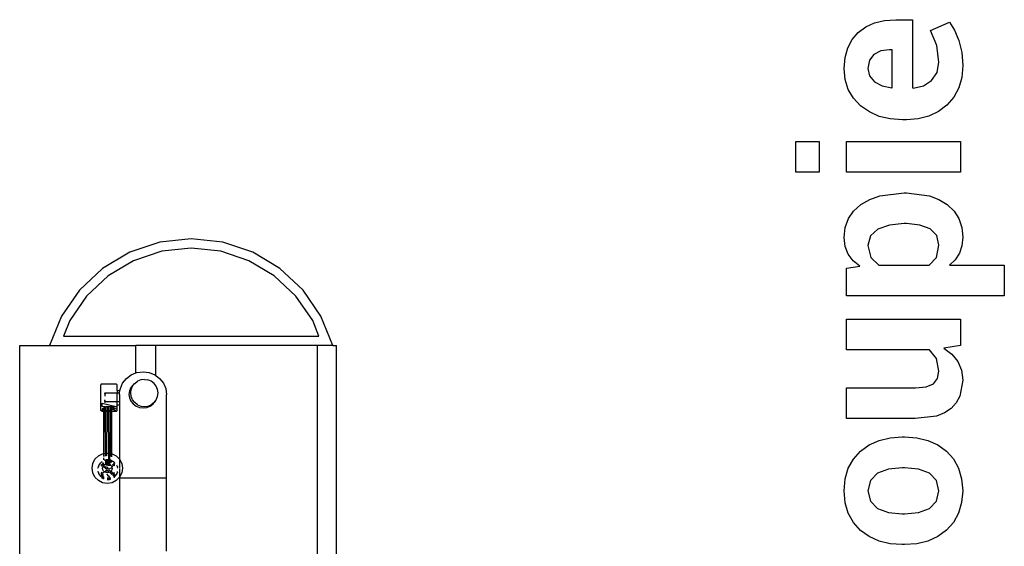
# Model space of a CAD drawing. Extents: x -29 to 28.9, y -17.1 to 17.
# Drawn here: x -22.8 to -21.8, y 1.6 to 2.2 of the extents above; entities that cross this region are included whole.
import ezdxf

# ---------------------------------------------------------------- set-up
doc = ezdxf.new("R2010")
doc.units = 0
doc.layers.get('0').update_dxf_attribs({"linetype": 'CONTINUOUS'})

msp = doc.modelspace()

# ---------------------------------------------------------------- linework, layer by layer
for p, q in [((-21.9064, 2.2182), (-21.8967, 2.2226)), ((-21.8967, 2.2226), (-21.8856, 2.2253)), ((-21.8856, 2.2253), (-21.8732, 2.2261)), ((-21.8732, 2.2261), (-21.8547, 2.2261)), ((-21.8547, 2.2261), (-21.8547, 2.1509)), ((-21.835, 2.2141), (-21.814, 2.2233)), ((-21.814, 2.2233), (-21.8082, 2.2145)), ((-21.9215, 2.2043), (-21.9148, 2.212)), ((-21.9148, 2.212), (-21.9064, 2.2182)), ((-21.8278, 2.1978), (-21.835, 2.2141)), ((-21.8082, 2.2145), (-21.8035, 2.2032)), ((-21.9263, 2.1951), (-21.9215, 2.2043)), ((-21.8256, 2.1791), (-21.8278, 2.1978)), ((-21.8035, 2.2032), (-21.8004, 2.19)), ((-21.9292, 2.1845), (-21.9263, 2.1951)), ((-21.8975, 2.1878), (-21.9023, 2.1814)), ((-21.8899, 2.1916), (-21.8975, 2.1878)), ((-21.8802, 2.1928), (-21.8899, 2.1916)), ((-21.8772, 2.1928), (-21.8802, 2.1928)), ((-21.8772, 2.1511), (-21.8772, 2.1928)), ((-21.8004, 2.19), (-21.7993, 2.1755)), ((-21.9302, 2.1724), (-21.9292, 2.1845)), ((-21.9023, 2.1814), (-21.904, 2.1724)), ((-21.8276, 2.1677), (-21.8256, 2.1791)), ((-21.7993, 2.1755), (-21.8004, 2.1625)), ((-21.9291, 2.1601), (-21.9302, 2.1724)), ((-21.904, 2.1724), (-21.9022, 2.164)), ((-21.8336, 2.159), (-21.8276, 2.1677)), ((-21.9257, 2.1491), (-21.9291, 2.1601)), ((-21.9022, 2.164), (-21.8967, 2.1575)), ((-21.8967, 2.1575), (-21.8884, 2.1531)), ((-21.8427, 2.1532), (-21.8336, 2.159)), ((-21.8004, 2.1625), (-21.8037, 2.1509)), ((-21.9201, 2.1394), (-21.9257, 2.1491)), ((-21.8884, 2.1531), (-21.8777, 2.1508)), ((-21.8777, 2.1508), (-21.8772, 2.1511)), ((-21.8547, 2.1509), (-21.854, 2.1507)), ((-21.854, 2.1507), (-21.8427, 2.1532)), ((-21.8037, 2.1509), (-21.8092, 2.1407)), ((-21.9121, 2.131), (-21.9201, 2.1394)), ((-21.8168, 2.1319), (-21.8261, 2.1248)), ((-21.8092, 2.1407), (-21.8168, 2.1319)), ((-21.9024, 2.1243), (-21.9121, 2.131)), ((-21.8915, 2.1194), (-21.9024, 2.1243)), ((-21.8261, 2.1248), (-21.8367, 2.1197)), ((-21.8793, 2.1166), (-21.8915, 2.1194)), ((-21.8659, 2.1156), (-21.8793, 2.1166)), ((-21.8612, 2.1156), (-21.8659, 2.1156)), ((-21.8483, 2.1166), (-21.8612, 2.1156)), ((-21.8367, 2.1197), (-21.8483, 2.1166)), ((-21.9835, 2.0577), (-21.9835, 2.0917)), ((-21.9835, 2.0917), (-21.958, 2.0917)), ((-21.958, 2.0917), (-21.958, 2.0577)), ((-21.9278, 2.0577), (-21.9278, 2.0917)), ((-21.9278, 2.0917), (-21.8018, 2.0917)), ((-21.8018, 2.0917), (-21.8018, 2.0577)), ((-21.958, 2.0577), (-21.9835, 2.0577)), ((-21.8018, 2.0577), (-21.9278, 2.0577)), ((-21.8907, 2.0317), (-21.8638, 2.035)), ((-21.8638, 2.035), (-21.8613, 2.035)), ((-21.8613, 2.035), (-21.8361, 2.0317)), ((-21.9119, 2.022), (-21.902, 2.0277)), ((-21.902, 2.0277), (-21.8907, 2.0317)), ((-21.8361, 2.0317), (-21.8255, 2.0277)), ((-21.8255, 2.0277), (-21.8164, 2.022)), ((-21.9256, 2.0065), (-21.9199, 2.0149)), ((-21.9199, 2.0149), (-21.9119, 2.022)), ((-21.8164, 2.022), (-21.8089, 2.0149)), ((-21.8089, 2.0149), (-21.8036, 2.0065)), ((-21.929, 1.9967), (-21.9256, 2.0065)), ((-21.8036, 2.0065), (-21.8004, 1.9969)), ((-21.9302, 1.9857), (-21.929, 1.9967)), ((-21.8929, 1.995), (-21.9012, 1.9875)), ((-21.8801, 1.9995), (-21.8929, 1.995)), ((-21.8639, 2.001), (-21.8801, 1.9995)), ((-21.8615, 2.001), (-21.8639, 2.001)), ((-21.8466, 1.9995), (-21.8615, 2.001)), ((-21.8352, 1.9952), (-21.8466, 1.9995)), ((-21.828, 1.9878), (-21.8352, 1.9952)), ((-21.8004, 1.9969), (-21.7993, 1.9859)), ((-22.6862, 1.9806), (-22.7194, 1.9695)), ((-22.6862, 1.9806), (-22.7194, 1.9695)), ((-22.6515, 1.9844), (-22.6862, 1.9806)), ((-22.6515, 1.9844), (-22.6862, 1.9806)), ((-22.6167, 1.9806), (-22.6515, 1.9844)), ((-22.6167, 1.9806), (-22.6515, 1.9844)), ((-22.5836, 1.9695), (-22.6167, 1.9806)), ((-22.5836, 1.9695), (-22.6167, 1.9806)), ((-21.929, 1.9759), (-21.9302, 1.9857)), ((-21.9012, 1.9875), (-21.904, 1.9768)), ((-21.8256, 1.9771), (-21.828, 1.9878)), ((-21.7993, 1.9859), (-21.8003, 1.9766)), ((-22.7194, 1.9695), (-22.7494, 1.9516)), ((-22.7194, 1.9695), (-22.7494, 1.9516)), ((-22.684, 1.9705), (-22.7151, 1.9601)), ((-22.6515, 1.974), (-22.684, 1.9705)), ((-22.6189, 1.9705), (-22.6515, 1.974)), ((-22.5879, 1.9601), (-22.6189, 1.9705)), ((-22.5535, 1.9516), (-22.5836, 1.9695)), ((-22.5535, 1.9516), (-22.5836, 1.9695)), ((-21.9257, 1.9673), (-21.929, 1.9759)), ((-21.904, 1.9768), (-21.9008, 1.9637)), ((-21.8284, 1.9637), (-21.8256, 1.9771)), ((-21.8003, 1.9766), (-21.803, 1.9683)), ((-22.7151, 1.9601), (-22.7432, 1.9433)), ((-22.5598, 1.9433), (-22.5879, 1.9601)), ((-21.9203, 1.96), (-21.9257, 1.9673)), ((-21.9129, 1.9539), (-21.9203, 1.96)), ((-21.9008, 1.9637), (-21.8918, 1.9552)), ((-21.8365, 1.9552), (-21.8284, 1.9637)), ((-21.8075, 1.9612), (-21.8138, 1.9552)), ((-21.803, 1.9683), (-21.8075, 1.9612)), ((-22.7494, 1.9516), (-22.7749, 1.9277)), ((-22.7494, 1.9516), (-22.7749, 1.9277)), ((-22.528, 1.9277), (-22.5535, 1.9516)), ((-22.528, 1.9277), (-22.5535, 1.9516)), ((-21.9278, 1.9519), (-21.9129, 1.9539)), ((-21.9278, 1.9213), (-21.9278, 1.9519)), ((-21.8918, 1.9552), (-21.8365, 1.9552)), ((-21.8138, 1.9552), (-21.7533, 1.9552)), ((-21.7533, 1.9552), (-21.7533, 1.9213)), ((-22.7432, 1.9433), (-22.7671, 1.921)), ((-22.5359, 1.921), (-22.5598, 1.9433)), ((-22.7749, 1.9277), (-22.7948, 1.8989)), ((-22.7749, 1.9277), (-22.7948, 1.8989)), ((-22.5082, 1.8989), (-22.528, 1.9277)), ((-22.5082, 1.8989), (-22.528, 1.9277)), ((-22.7671, 1.921), (-22.7856, 1.894)), ((-22.5173, 1.894), (-22.5359, 1.921)), ((-21.7533, 1.9213), (-21.9278, 1.9213)), ((-22.7948, 1.8989), (-22.808, 1.8666)), ((-22.7948, 1.8989), (-22.808, 1.8666)), ((-22.7856, 1.894), (-22.7926, 1.8769)), ((-22.5104, 1.8769), (-22.5173, 1.894)), ((-22.495, 1.8666), (-22.5082, 1.8989)), ((-22.495, 1.8666), (-22.5082, 1.8989)), ((-21.9278, 1.8616), (-21.9278, 1.8956)), ((-21.9278, 1.8956), (-21.8018, 1.8956)), ((-21.8018, 1.8956), (-21.8018, 1.8666)), ((-22.7926, 1.8769), (-22.5104, 1.8769)), ((-22.841, 0.707), (-22.841, 1.8666)), ((-22.841, 1.8666), (-22.808, 1.8666)), ((-22.808, 1.8666), (-22.7127, 1.8666)), ((-22.7127, 1.8362), (-22.7127, 1.8666)), ((-22.6906, 1.8666), (-22.7127, 1.8666)), ((-22.6906, 1.8334), (-22.6906, 1.8666)), ((-22.512, 1.8666), (-22.6906, 1.8666)), ((-22.512, -1.0398), (-22.512, 1.8666)), ((-22.495, 1.8666), (-22.512, 1.8666)), ((-22.495, 1.8666), (-22.491, 1.8666)), ((-22.491, -0.5954), (-22.491, 1.8666)), ((-21.8359, 1.8616), (-21.9278, 1.8616)), ((-21.8282, 1.8521), (-21.8359, 1.8616)), ((-21.8018, 1.8666), (-21.82, 1.8636)), ((-21.82, 1.8636), (-21.8112, 1.857)), ((-21.8256, 1.8381), (-21.8282, 1.8521)), ((-21.8112, 1.857), (-21.8047, 1.8488)), ((-21.8047, 1.8488), (-21.8007, 1.8392)), ((-21.8007, 1.8392), (-21.7993, 1.8282)), ((-22.7273, 1.825), (-22.7231, 1.8302)), ((-22.7231, 1.8302), (-22.7177, 1.8342)), ((-22.7177, 1.8342), (-22.7127, 1.8362)), ((-22.7127, 1.8362), (-22.7115, 1.8367)), ((-22.7115, 1.8367), (-22.7047, 1.8375)), ((-22.7071, 1.8286), (-22.7107, 1.8271)), ((-22.7032, 1.8291), (-22.7071, 1.8286)), ((-22.7047, 1.8375), (-22.698, 1.8367)), ((-22.7032, 1.8291), (-22.6993, 1.8286)), ((-22.6957, 1.8271), (-22.6993, 1.8286)), ((-22.698, 1.8367), (-22.6917, 1.8342)), ((-22.6917, 1.8342), (-22.6906, 1.8334)), ((-22.6906, 1.8334), (-22.6864, 1.8302)), ((-22.6864, 1.8302), (-22.6822, 1.825)), ((-21.8316, 1.8243), (-21.8271, 1.8301)), ((-21.8271, 1.8301), (-21.8256, 1.8381)), ((-21.7993, 1.8282), (-21.8025, 1.8104)), ((-22.7499, 1.8243), (-22.7512, 1.8231)), ((-22.7512, 1.7948), (-22.7512, 1.8231)), ((-22.7499, 1.8243), (-22.7345, 1.8243)), ((-22.7333, 1.8231), (-22.7345, 1.8243)), ((-22.7333, 1.8168), (-22.7333, 1.8231)), ((-22.7333, 1.8168), (-22.7302, 1.8168)), ((-22.7333, 1.8168), (-22.7333, 1.8137)), ((-22.7306, 1.8137), (-22.7302, 1.8168)), ((-22.7302, 1.8168), (-22.7298, 1.819)), ((-22.7298, 1.819), (-22.7273, 1.825)), ((-22.7198, 1.8164), (-22.7203, 1.8125)), ((-22.7182, 1.82), (-22.7198, 1.8164)), ((-22.7158, 1.8231), (-22.7182, 1.82)), ((-22.7182, 1.8141), (-22.7177, 1.818)), ((-22.7177, 1.818), (-22.7162, 1.8216)), ((-22.7162, 1.8216), (-22.7141, 1.8244)), ((-22.7141, 1.8244), (-22.7158, 1.8231)), ((-22.7141, 1.8244), (-22.7138, 1.8247)), ((-22.7138, 1.8247), (-22.7107, 1.8271)), ((-22.6926, 1.8247), (-22.6957, 1.8271)), ((-22.6902, 1.8216), (-22.6926, 1.8247)), ((-22.6887, 1.818), (-22.6902, 1.8216)), ((-22.6882, 1.8141), (-22.6887, 1.818)), ((-22.6822, 1.825), (-22.6796, 1.819)), ((-22.6796, 1.819), (-22.6787, 1.8125)), ((-21.9278, 1.7858), (-21.9278, 1.8197)), ((-21.9278, 1.8197), (-21.8514, 1.8197)), ((-21.8514, 1.8197), (-21.8395, 1.8209)), ((-21.8395, 1.8209), (-21.8316, 1.8243)), ((-22.7464, 1.8136), (-22.7471, 1.8144)), ((-22.7471, 1.8144), (-22.7471, 1.8144)), ((-22.7471, 1.8144), (-22.7464, 1.8137)), ((-22.7471, 1.8134), (-22.7471, 1.8144)), ((-22.7471, 1.8134), (-22.7464, 1.8128)), ((-22.7471, 1.8132), (-22.7471, 1.8134)), ((-22.7464, 1.8126), (-22.7471, 1.8132)), ((-22.7471, 1.8132), (-22.7471, 1.8106)), ((-22.7471, 1.8047), (-22.7471, 1.8065)), ((-22.7464, 1.8137), (-22.7464, 1.8136)), ((-22.7333, 1.8137), (-22.7464, 1.8137)), ((-22.7464, 1.8136), (-22.7464, 1.8128)), ((-22.7464, 1.8126), (-22.7464, 1.8128)), ((-22.7306, 1.8137), (-22.7333, 1.8137)), ((-22.7333, 1.8042), (-22.7333, 1.8137)), ((-22.7307, 1.8125), (-22.7306, 1.8137)), ((-22.7307, 1.8125), (-22.7307, 1.8042)), ((-22.7203, 1.8125), (-22.7198, 1.8087)), ((-22.7198, 1.8087), (-22.7182, 1.805)), ((-22.7177, 1.8102), (-22.7182, 1.8141)), ((-22.7162, 1.8066), (-22.7177, 1.8102)), ((-22.7138, 1.8035), (-22.7162, 1.8066)), ((-22.6909, 1.8057), (-22.6926, 1.8035)), ((-22.6912, 1.805), (-22.6909, 1.8057)), ((-22.6902, 1.8066), (-22.6909, 1.8057)), ((-22.6902, 1.8066), (-22.6887, 1.8102)), ((-22.6887, 1.8102), (-22.6882, 1.8141)), ((-22.6787, 1.7205), (-22.6787, 1.8125)), ((-21.8025, 1.8104), (-21.8065, 1.8032)), ((-22.7499, 1.7936), (-22.7512, 1.7948)), ((-22.7499, 1.8027), (-22.7345, 1.7992)), ((-22.7499, 1.7992), (-22.7499, 1.8027)), ((-22.7468, 1.7986), (-22.7499, 1.7992)), ((-22.7473, 1.7981), (-22.7499, 1.7964)), ((-22.7499, 1.7964), (-22.7499, 1.7945)), ((-22.748, 1.797), (-22.7477, 1.7975)), ((-22.748, 1.7959), (-22.748, 1.797)), ((-22.7477, 1.7955), (-22.748, 1.7959)), ((-22.748, 1.7945), (-22.748, 1.7959)), ((-22.7477, 1.7975), (-22.7473, 1.7981)), ((-22.7473, 1.7981), (-22.7468, 1.7986)), ((-22.7473, 1.7951), (-22.7473, 1.7981)), ((-22.7473, 1.7945), (-22.7473, 1.7951)), ((-22.7464, 1.8053), (-22.7471, 1.8047)), ((-22.7471, 1.8047), (-22.7471, 1.8039)), ((-22.7471, 1.8039), (-22.7464, 1.8046)), ((-22.7471, 1.8035), (-22.7464, 1.8042)), ((-22.7471, 1.8039), (-22.7471, 1.8035)), ((-22.7471, 1.8035), (-22.7471, 1.8035)), ((-22.7464, 1.8046), (-22.7464, 1.8053)), ((-22.7333, 1.8042), (-22.7464, 1.8042)), ((-22.7461, 1.799), (-22.7453, 1.7993)), ((-22.7461, 1.7946), (-22.7461, 1.799)), ((-22.7453, 1.7993), (-22.7445, 1.7995)), ((-22.7445, 1.7944), (-22.7445, 1.7995)), ((-22.7428, 1.7995), (-22.7419, 1.7993)), ((-22.7428, 1.7944), (-22.7428, 1.7995)), ((-22.7419, 1.7993), (-22.7411, 1.799)), ((-22.7411, 1.799), (-22.7345, 1.7992)), ((-22.7411, 1.799), (-22.7345, 1.7964)), ((-22.7411, 1.7946), (-22.7411, 1.799)), ((-22.7399, 1.7981), (-22.7395, 1.7975)), ((-22.7399, 1.7951), (-22.7399, 1.7981)), ((-22.7395, 1.7955), (-22.7399, 1.7951)), ((-22.7399, 1.7936), (-22.7399, 1.7951)), ((-22.7395, 1.7975), (-22.7392, 1.797)), ((-22.7392, 1.7959), (-22.7395, 1.7955)), ((-22.7392, 1.797), (-22.7345, 1.7964)), ((-22.7392, 1.797), (-22.7391, 1.7964)), ((-22.7392, 1.7959), (-22.7392, 1.797)), ((-22.7392, 1.7936), (-22.7392, 1.7959)), ((-22.7391, 1.7964), (-22.7345, 1.7945)), ((-22.7333, 1.7948), (-22.7345, 1.7936)), ((-22.7307, 1.8042), (-22.7333, 1.8042)), ((-22.7333, 1.8011), (-22.7333, 1.8042)), ((-22.7333, 1.8011), (-22.7307, 1.8011)), ((-22.7333, 1.7948), (-22.7333, 1.8011)), ((-22.7307, 1.8042), (-22.7307, 1.8011)), ((-22.7307, 1.8011), (-22.7307, 1.741)), ((-22.7182, 1.805), (-22.7158, 1.8019)), ((-22.7158, 1.8019), (-22.7125, 1.7995)), ((-22.7107, 1.8011), (-22.7138, 1.8035)), ((-22.7125, 1.7995), (-22.7088, 1.798)), ((-22.7107, 1.8011), (-22.7071, 1.7996)), ((-22.7088, 1.798), (-22.7047, 1.7975)), ((-22.7071, 1.7996), (-22.7032, 1.7991)), ((-22.7047, 1.7975), (-22.7007, 1.798)), ((-22.7032, 1.7991), (-22.6993, 1.7996)), ((-22.7007, 1.798), (-22.6969, 1.7995)), ((-22.6993, 1.7996), (-22.6957, 1.8011)), ((-22.6969, 1.7995), (-22.6937, 1.8019)), ((-22.6926, 1.8035), (-22.6957, 1.8011)), ((-22.6937, 1.8019), (-22.6912, 1.805)), ((-21.8121, 1.797), (-21.8194, 1.7921)), ((-21.8065, 1.8032), (-21.8121, 1.797)), ((-22.748, 1.7945), (-22.7499, 1.7945)), ((-22.748, 1.7939), (-22.7499, 1.7936)), ((-22.748, 1.7936), (-22.7499, 1.7936)), ((-22.7477, 1.7945), (-22.748, 1.7945)), ((-22.748, 1.7939), (-22.748, 1.7945)), ((-22.7477, 1.794), (-22.748, 1.7939)), ((-22.748, 1.7936), (-22.748, 1.7939)), ((-22.7477, 1.7936), (-22.748, 1.7936)), ((-22.7479, 1.7472), (-22.748, 1.7936)), ((-22.7475, 1.7473), (-22.7473, 1.7936)), ((-22.7461, 1.7945), (-22.7473, 1.7945)), ((-22.7473, 1.7941), (-22.7473, 1.7945)), ((-22.7461, 1.7943), (-22.7473, 1.7941)), ((-22.7473, 1.7936), (-22.7473, 1.7941)), ((-22.7461, 1.7936), (-22.7473, 1.7936)), ((-22.7453, 1.7945), (-22.7461, 1.7946)), ((-22.7461, 1.7945), (-22.7461, 1.7946)), ((-22.7453, 1.7945), (-22.7461, 1.7943)), ((-22.7453, 1.7945), (-22.7461, 1.7945)), ((-22.7461, 1.7943), (-22.7461, 1.7945)), ((-22.7461, 1.7936), (-22.7461, 1.7943)), ((-22.7445, 1.7936), (-22.7461, 1.7936)), ((-22.7459, 1.7476), (-22.7461, 1.7936)), ((-22.7445, 1.7944), (-22.7453, 1.7945)), ((-22.7447, 1.7477), (-22.7445, 1.7936)), ((-22.7445, 1.7936), (-22.7445, 1.7944)), ((-22.7445, 1.7936), (-22.7427, 1.7936)), ((-22.7419, 1.7945), (-22.7428, 1.7944)), ((-22.7427, 1.7936), (-22.7428, 1.7944)), ((-22.7425, 1.7476), (-22.7427, 1.7936)), ((-22.7427, 1.7936), (-22.7411, 1.7936)), ((-22.7411, 1.7946), (-22.7419, 1.7945)), ((-22.7413, 1.7474), (-22.7411, 1.7936)), ((-22.7411, 1.7936), (-22.7411, 1.7946)), ((-22.7399, 1.7936), (-22.7411, 1.7936)), ((-22.7398, 1.7471), (-22.7399, 1.7936)), ((-22.7392, 1.7936), (-22.7399, 1.7936)), ((-22.7393, 1.747), (-22.7392, 1.7936)), ((-22.7345, 1.7936), (-22.7392, 1.7936)), ((-22.7345, 1.7945), (-22.7345, 1.7936)), ((-21.8518, 1.7858), (-21.9278, 1.7858)), ((-21.8284, 1.7886), (-21.8518, 1.7858)), ((-21.8194, 1.7921), (-21.8284, 1.7886)), ((-21.8917, 1.7617), (-21.8795, 1.7646)), ((-21.8795, 1.7646), (-21.866, 1.7656)), ((-21.866, 1.7656), (-21.8635, 1.7656)), ((-21.8635, 1.7656), (-21.85, 1.7646)), ((-21.85, 1.7646), (-21.8377, 1.7617)), ((-21.9122, 1.7498), (-21.9026, 1.7567)), ((-21.9026, 1.7567), (-21.8917, 1.7617)), ((-21.8377, 1.7617), (-21.8268, 1.7568)), ((-21.8268, 1.7568), (-21.8172, 1.7498)), ((-22.7602, 1.7362), (-22.7578, 1.7409)), ((-22.7578, 1.7409), (-22.7541, 1.7446)), ((-22.7541, 1.7446), (-22.7494, 1.747)), ((-22.7494, 1.747), (-22.7479, 1.7472)), ((-22.7479, 1.7472), (-22.7475, 1.7473)), ((-22.7479, 1.744), (-22.7479, 1.7472)), ((-22.7479, 1.7401), (-22.7479, 1.7424)), ((-22.7475, 1.7473), (-22.7459, 1.7476)), ((-22.7475, 1.7441), (-22.7475, 1.7473)), ((-22.7475, 1.7403), (-22.7475, 1.741)), ((-22.7459, 1.7476), (-22.7447, 1.7477)), ((-22.7459, 1.7443), (-22.7459, 1.7476)), ((-22.7459, 1.7399), (-22.7459, 1.7406)), ((-22.7454, 1.7401), (-22.7452, 1.7403)), ((-22.7447, 1.7403), (-22.7452, 1.7403)), ((-22.7447, 1.7403), (-22.7448, 1.7408)), ((-22.7447, 1.7477), (-22.7442, 1.7478)), ((-22.7447, 1.7445), (-22.7447, 1.7477)), ((-22.7447, 1.7445), (-22.7447, 1.7477)), ((-22.7447, 1.7403), (-22.7447, 1.7408)), ((-22.7436, 1.7404), (-22.7447, 1.7403)), ((-22.7447, 1.7402), (-22.7436, 1.7403)), ((-22.7447, 1.7402), (-22.7447, 1.7403)), ((-22.7442, 1.7478), (-22.7425, 1.7476)), ((-22.7425, 1.7403), (-22.7436, 1.7404)), ((-22.7436, 1.7403), (-22.7425, 1.7402)), ((-22.7425, 1.7403), (-22.7425, 1.7476)), ((-22.7425, 1.7476), (-22.7413, 1.7474)), ((-22.742, 1.7403), (-22.7425, 1.7403)), ((-22.7425, 1.7402), (-22.7425, 1.7403)), ((-22.7418, 1.7401), (-22.742, 1.7403)), ((-22.7414, 1.74), (-22.7413, 1.7474)), ((-22.7413, 1.7474), (-22.7398, 1.7471)), ((-22.7398, 1.7438), (-22.7398, 1.7471)), ((-22.7398, 1.7471), (-22.7393, 1.747)), ((-22.7393, 1.7436), (-22.7393, 1.747)), ((-22.7393, 1.747), (-22.739, 1.747)), ((-22.739, 1.747), (-22.7344, 1.7446)), ((-22.7344, 1.7446), (-22.7307, 1.741)), ((-22.7307, 1.741), (-22.7306, 1.7409)), ((-22.7307, 1.7408), (-22.7307, 1.731)), ((-22.7306, 1.7409), (-22.7282, 1.7362)), ((-21.9257, 1.7309), (-21.9201, 1.7411)), ((-21.9201, 1.7411), (-21.9122, 1.7498)), ((-21.8172, 1.7498), (-21.8094, 1.7412)), ((-21.8094, 1.7412), (-21.8038, 1.731)), ((-22.7611, 1.731), (-22.7602, 1.7362)), ((-22.7602, 1.7258), (-22.7611, 1.731)), ((-22.7545, 1.731), (-22.7541, 1.7325)), ((-22.7541, 1.7325), (-22.7534, 1.734)), ((-22.7538, 1.7335), (-22.7541, 1.7325)), ((-22.7531, 1.735), (-22.7538, 1.7335)), ((-22.7531, 1.735), (-22.7534, 1.734)), ((-22.7521, 1.7364), (-22.7531, 1.735)), ((-22.7515, 1.7371), (-22.7521, 1.7364)), ((-22.7515, 1.7371), (-22.7502, 1.7382)), ((-22.751, 1.7348), (-22.7494, 1.7354)), ((-22.751, 1.7348), (-22.751, 1.7337)), ((-22.751, 1.7337), (-22.7494, 1.7345)), ((-22.7502, 1.7382), (-22.7497, 1.7385)), ((-22.7491, 1.7365), (-22.7494, 1.7364)), ((-22.7494, 1.7364), (-22.7492, 1.7354)), ((-22.7494, 1.7354), (-22.7492, 1.7354)), ((-22.7494, 1.7345), (-22.7492, 1.7337)), ((-22.7494, 1.731), (-22.7492, 1.7326)), ((-22.7492, 1.7294), (-22.7494, 1.731)), ((-22.7491, 1.7365), (-22.7492, 1.7362)), ((-22.7492, 1.7362), (-22.7481, 1.7363)), ((-22.7492, 1.7349), (-22.7483, 1.7356)), ((-22.7492, 1.7354), (-22.7483, 1.7356)), ((-22.7492, 1.7354), (-22.7492, 1.7349)), ((-22.7492, 1.7337), (-22.7489, 1.7331)), ((-22.7492, 1.7326), (-22.7489, 1.7331)), ((-22.7484, 1.7279), (-22.7492, 1.7294)), ((-22.7488, 1.737), (-22.7491, 1.7365)), ((-22.7484, 1.7367), (-22.7491, 1.7365)), ((-22.7489, 1.7331), (-22.7484, 1.7341)), ((-22.7489, 1.7331), (-22.7488, 1.7328)), ((-22.7488, 1.737), (-22.7486, 1.737)), ((-22.7488, 1.7328), (-22.7482, 1.7321)), ((-22.7484, 1.7341), (-22.7474, 1.7351)), ((-22.7483, 1.7356), (-22.7478, 1.736)), ((-22.7483, 1.7356), (-22.7477, 1.7357)), ((-22.7482, 1.7321), (-22.7475, 1.7315)), ((-22.7475, 1.7315), (-22.7463, 1.7331)), ((-22.7474, 1.7351), (-22.7474, 1.7353)), ((-22.7474, 1.7351), (-22.7473, 1.7352)), ((-22.7472, 1.734), (-22.7474, 1.7351)), ((-22.7473, 1.7352), (-22.7458, 1.7359)), ((-22.7458, 1.7353), (-22.7472, 1.734)), ((-22.7468, 1.74), (-22.7471, 1.7398)), ((-22.7468, 1.7394), (-22.747, 1.7396)), ((-22.7469, 1.7393), (-22.7468, 1.7394)), ((-22.7468, 1.74), (-22.7463, 1.7398)), ((-22.7459, 1.7392), (-22.7467, 1.7389)), ((-22.7467, 1.7389), (-22.7459, 1.7383)), ((-22.7467, 1.7309), (-22.7457, 1.7327)), ((-22.7467, 1.7309), (-22.7457, 1.7306)), ((-22.7465, 1.7379), (-22.7463, 1.7378)), ((-22.7459, 1.7399), (-22.7463, 1.7398)), ((-22.7459, 1.7381), (-22.7463, 1.7378)), ((-22.7463, 1.7331), (-22.7457, 1.7327)), ((-22.746, 1.7365), (-22.7459, 1.7365)), ((-22.7458, 1.7398), (-22.7459, 1.7399)), ((-22.7457, 1.7399), (-22.7459, 1.7399)), ((-22.7459, 1.7392), (-22.7458, 1.7398)), ((-22.7457, 1.7393), (-22.7459, 1.7392)), ((-22.7459, 1.7383), (-22.7459, 1.7392)), ((-22.7459, 1.7383), (-22.7457, 1.7382)), ((-22.7459, 1.7381), (-22.7459, 1.7383)), ((-22.7457, 1.7382), (-22.7459, 1.7381)), ((-22.7459, 1.7365), (-22.7459, 1.7381)), ((-22.7459, 1.7365), (-22.7454, 1.7365)), ((-22.7459, 1.7363), (-22.7459, 1.7365)), ((-22.7456, 1.7362), (-22.7459, 1.7363)), ((-22.7459, 1.7363), (-22.7459, 1.7363)), ((-22.7458, 1.7359), (-22.7459, 1.7363)), ((-22.7458, 1.7398), (-22.745, 1.7401)), ((-22.7458, 1.7398), (-22.7457, 1.7399)), ((-22.7458, 1.7359), (-22.7448, 1.7361)), ((-22.7458, 1.7353), (-22.7458, 1.7359)), ((-22.7458, 1.7353), (-22.7455, 1.7352)), ((-22.7457, 1.7399), (-22.7454, 1.7401)), ((-22.745, 1.7401), (-22.7457, 1.7399)), ((-22.7457, 1.7393), (-22.7451, 1.7385)), ((-22.7457, 1.7306), (-22.7447, 1.7303)), ((-22.7454, 1.7365), (-22.7456, 1.7362)), ((-22.7448, 1.7356), (-22.7456, 1.7353)), ((-22.7456, 1.7353), (-22.7455, 1.7352)), ((-22.7455, 1.7352), (-22.7454, 1.7351)), ((-22.7455, 1.7352), (-22.7452, 1.7351)), ((-22.7454, 1.7401), (-22.7447, 1.7402)), ((-22.745, 1.7401), (-22.7454, 1.7401)), ((-22.7454, 1.7351), (-22.7452, 1.7351)), ((-22.7448, 1.735), (-22.7454, 1.7344)), ((-22.7436, 1.7345), (-22.7454, 1.7344)), ((-22.7452, 1.7351), (-22.7448, 1.7354)), ((-22.7452, 1.7351), (-22.7448, 1.735)), ((-22.7448, 1.7385), (-22.7451, 1.7385)), ((-22.7451, 1.7385), (-22.7448, 1.738)), ((-22.7451, 1.7385), (-22.7448, 1.7375)), ((-22.7449, 1.7401), (-22.745, 1.7401)), ((-22.7449, 1.7401), (-22.7448, 1.7401)), ((-22.7448, 1.7401), (-22.7447, 1.7401)), ((-22.7448, 1.7385), (-22.7448, 1.7401)), ((-22.7443, 1.7386), (-22.7448, 1.7385)), ((-22.7448, 1.738), (-22.7448, 1.7385)), ((-22.7448, 1.738), (-22.7443, 1.7373)), ((-22.7448, 1.7375), (-22.7448, 1.738)), ((-22.7448, 1.7375), (-22.7447, 1.7372)), ((-22.7448, 1.7361), (-22.7448, 1.7375)), ((-22.7448, 1.7361), (-22.7442, 1.7362)), ((-22.7448, 1.7356), (-22.7448, 1.7361)), ((-22.7436, 1.7359), (-22.7448, 1.7356)), ((-22.7448, 1.7354), (-22.7436, 1.7359)), ((-22.7448, 1.7354), (-22.7448, 1.7356)), ((-22.7448, 1.735), (-22.7448, 1.7354)), ((-22.7447, 1.7401), (-22.7447, 1.7402)), ((-22.7436, 1.7402), (-22.7447, 1.7401)), ((-22.7436, 1.7396), (-22.7447, 1.7395)), ((-22.7447, 1.7395), (-22.7443, 1.7386)), ((-22.7443, 1.7373), (-22.7447, 1.7372)), ((-22.7447, 1.7303), (-22.7443, 1.7323)), ((-22.7443, 1.7323), (-22.7436, 1.7322)), ((-22.7442, 1.7362), (-22.7436, 1.7361)), ((-22.7436, 1.7396), (-22.7436, 1.7402)), ((-22.7432, 1.7374), (-22.7436, 1.7374)), ((-22.7432, 1.7374), (-22.7436, 1.7361)), ((-22.7436, 1.7361), (-22.7436, 1.7374)), ((-22.7436, 1.7361), (-22.7436, 1.7359)), ((-22.7436, 1.7359), (-22.7436, 1.7361)), ((-22.7436, 1.7361), (-22.7436, 1.7361)), ((-22.7436, 1.7361), (-22.7426, 1.7359)), ((-22.7423, 1.7346), (-22.7436, 1.7359)), ((-22.7425, 1.7351), (-22.7436, 1.7359)), ((-22.7436, 1.7359), (-22.7425, 1.7356)), ((-22.7436, 1.7359), (-22.7425, 1.7358)), ((-22.7436, 1.7345), (-22.7418, 1.7344)), ((-22.7436, 1.7302), (-22.7436, 1.7322)), ((-22.7436, 1.7302), (-22.7426, 1.7303)), ((-22.7426, 1.7395), (-22.7429, 1.7386)), ((-22.7425, 1.7385), (-22.7429, 1.7386)), ((-22.7425, 1.7397), (-22.7426, 1.7395)), ((-22.7426, 1.7359), (-22.7425, 1.7359)), ((-22.7426, 1.7303), (-22.7415, 1.7306)), ((-22.7425, 1.7402), (-22.7418, 1.7401)), ((-22.7425, 1.7401), (-22.7425, 1.7402)), ((-22.7425, 1.7401), (-22.7423, 1.7401)), ((-22.7425, 1.7401), (-22.7423, 1.7401)), ((-22.7423, 1.7401), (-22.7425, 1.7397)), ((-22.7425, 1.7397), (-22.7425, 1.7401)), ((-22.7425, 1.7385), (-22.7425, 1.7397)), ((-22.7422, 1.7385), (-22.7425, 1.7385)), ((-22.7425, 1.7359), (-22.7425, 1.7385)), ((-22.7425, 1.7359), (-22.7422, 1.7357)), ((-22.7425, 1.7358), (-22.7425, 1.7359)), ((-22.7425, 1.7358), (-22.7422, 1.7357)), ((-22.7425, 1.7356), (-22.7425, 1.7358)), ((-22.7425, 1.7356), (-22.7417, 1.7353)), ((-22.7425, 1.7351), (-22.7425, 1.7356)), ((-22.7424, 1.7351), (-22.7425, 1.735)), ((-22.7425, 1.735), (-22.7425, 1.7351)), ((-22.7424, 1.7351), (-22.7425, 1.7351)), ((-22.7425, 1.735), (-22.7421, 1.7347)), ((-22.7414, 1.7353), (-22.7424, 1.7351)), ((-22.742, 1.7348), (-22.7424, 1.7351)), ((-22.7423, 1.7401), (-22.7418, 1.7401)), ((-22.7423, 1.7401), (-22.7414, 1.7398)), ((-22.7414, 1.7399), (-22.7423, 1.7401)), ((-22.7423, 1.7401), (-22.7423, 1.7401)), ((-22.7423, 1.7346), (-22.7421, 1.7347)), ((-22.7415, 1.7393), (-22.7422, 1.7385)), ((-22.7422, 1.7357), (-22.7416, 1.7356)), ((-22.7422, 1.7357), (-22.7416, 1.7354)), ((-22.7421, 1.7347), (-22.742, 1.7348)), ((-22.7421, 1.7347), (-22.7418, 1.7344)), ((-22.7418, 1.7401), (-22.7414, 1.74)), ((-22.7414, 1.7353), (-22.7418, 1.7344)), ((-22.7418, 1.7344), (-22.7401, 1.734)), ((-22.7417, 1.7353), (-22.7416, 1.7354)), ((-22.7416, 1.7354), (-22.7416, 1.7356)), ((-22.7416, 1.7354), (-22.7414, 1.7353)), ((-22.7414, 1.7392), (-22.7415, 1.7393)), ((-22.7414, 1.7383), (-22.7415, 1.7382)), ((-22.7414, 1.7381), (-22.7415, 1.7382)), ((-22.7415, 1.7306), (-22.7406, 1.7309)), ((-22.7414, 1.74), (-22.7407, 1.7399)), ((-22.7414, 1.7399), (-22.7414, 1.74)), ((-22.7414, 1.7398), (-22.7414, 1.7399)), ((-22.741, 1.7398), (-22.7414, 1.7399)), ((-22.7414, 1.7398), (-22.741, 1.7398)), ((-22.7414, 1.7392), (-22.7414, 1.7398)), ((-22.7406, 1.7389), (-22.7414, 1.7392)), ((-22.7414, 1.7383), (-22.7414, 1.7392)), ((-22.7406, 1.7389), (-22.7414, 1.7383)), ((-22.7414, 1.7381), (-22.7414, 1.7383)), ((-22.7414, 1.7353), (-22.7414, 1.7381)), ((-22.7409, 1.7378), (-22.7414, 1.7381)), ((-22.7414, 1.7353), (-22.7412, 1.7352)), ((-22.7412, 1.7352), (-22.7401, 1.7341)), ((-22.7409, 1.7398), (-22.741, 1.7398)), ((-22.7407, 1.7399), (-22.7409, 1.7398)), ((-22.7409, 1.7398), (-22.7401, 1.7397)), ((-22.7398, 1.7384), (-22.7409, 1.7378)), ((-22.7404, 1.74), (-22.7407, 1.7399)), ((-22.7407, 1.7399), (-22.7401, 1.7397)), ((-22.7406, 1.7309), (-22.7397, 1.7315)), ((-22.7405, 1.7394), (-22.7398, 1.7392)), ((-22.7405, 1.7394), (-22.7397, 1.7389)), ((-22.7398, 1.7397), (-22.7404, 1.74)), ((-22.7398, 1.7376), (-22.7404, 1.7374)), ((-22.7401, 1.7369), (-22.7404, 1.7374)), ((-22.7398, 1.7392), (-22.7401, 1.7397)), ((-22.7401, 1.7397), (-22.7398, 1.7396)), ((-22.7399, 1.7369), (-22.7401, 1.7369)), ((-22.7401, 1.7341), (-22.7401, 1.734)), ((-22.7401, 1.7341), (-22.74, 1.7341)), ((-22.74, 1.7341), (-22.7393, 1.7326)), ((-22.7393, 1.7294), (-22.74, 1.7279)), ((-22.7398, 1.7396), (-22.7398, 1.7397)), ((-22.7397, 1.7397), (-22.7398, 1.7397)), ((-22.7398, 1.7392), (-22.7398, 1.7396)), ((-22.7398, 1.7396), (-22.7393, 1.7394)), ((-22.7397, 1.7389), (-22.7398, 1.7392)), ((-22.7398, 1.7384), (-22.7397, 1.7389)), ((-22.7397, 1.7384), (-22.7398, 1.7384)), ((-22.7398, 1.7376), (-22.7398, 1.7384)), ((-22.7394, 1.7377), (-22.7398, 1.7376)), ((-22.7397, 1.7372), (-22.7398, 1.7376)), ((-22.7397, 1.7389), (-22.7393, 1.7382)), ((-22.7397, 1.7389), (-22.7393, 1.7388)), ((-22.7393, 1.738), (-22.7397, 1.7384)), ((-22.7397, 1.7315), (-22.7392, 1.7319)), ((-22.7393, 1.7388), (-22.7393, 1.7394)), ((-22.7393, 1.7394), (-22.7392, 1.7394)), ((-22.7393, 1.7388), (-22.7387, 1.7386)), ((-22.7393, 1.7382), (-22.7393, 1.7388)), ((-22.7393, 1.7382), (-22.7391, 1.7381)), ((-22.7393, 1.7382), (-22.7392, 1.738)), ((-22.7393, 1.738), (-22.7393, 1.7382)), ((-22.7393, 1.7378), (-22.7393, 1.738)), ((-22.7392, 1.738), (-22.7393, 1.738)), ((-22.7393, 1.7326), (-22.7392, 1.7319)), ((-22.739, 1.731), (-22.7393, 1.7294)), ((-22.7392, 1.738), (-22.7392, 1.7379)), ((-22.7392, 1.7379), (-22.7392, 1.738)), ((-22.7392, 1.7319), (-22.739, 1.7321)), ((-22.7392, 1.7319), (-22.739, 1.731)), ((-22.739, 1.7321), (-22.7384, 1.7328)), ((-22.7385, 1.7351), (-22.738, 1.7349)), ((-22.7384, 1.7391), (-22.737, 1.7382)), ((-22.7384, 1.7328), (-22.738, 1.7337)), ((-22.7383, 1.7353), (-22.738, 1.7349)), ((-22.738, 1.7337), (-22.7379, 1.7345)), ((-22.7379, 1.7354), (-22.7379, 1.7356)), ((-22.7362, 1.7348), (-22.7379, 1.7354)), ((-22.7362, 1.7337), (-22.7379, 1.7345)), ((-22.737, 1.7382), (-22.7358, 1.7371)), ((-22.7365, 1.7359), (-22.7368, 1.7364)), ((-22.7355, 1.7354), (-22.7365, 1.7359)), ((-22.7361, 1.7366), (-22.7364, 1.7367)), ((-22.7362, 1.7337), (-22.7362, 1.7348)), ((-22.7334, 1.7335), (-22.7338, 1.7344)), ((-22.7334, 1.7335), (-22.7331, 1.7325)), ((-22.7327, 1.731), (-22.7331, 1.7325)), ((-22.7307, 1.7303), (-22.7307, 1.721)), ((-22.7282, 1.7362), (-22.7274, 1.731)), ((-22.7274, 1.731), (-22.7282, 1.7258)), ((-21.929, 1.7192), (-21.9257, 1.7309)), ((-21.8812, 1.7301), (-21.8934, 1.7254)), ((-21.866, 1.7316), (-21.8812, 1.7301)), ((-21.8636, 1.7316), (-21.866, 1.7316)), ((-21.8482, 1.7301), (-21.8636, 1.7316)), ((-21.836, 1.7255), (-21.8482, 1.7301)), ((-21.8038, 1.731), (-21.8005, 1.7194)), ((-22.7578, 1.7211), (-22.7602, 1.7258)), ((-22.7541, 1.7174), (-22.7578, 1.7211)), ((-22.7541, 1.7264), (-22.7544, 1.7277)), ((-22.7534, 1.7249), (-22.7541, 1.7264)), ((-22.7541, 1.7264), (-22.7538, 1.7253)), ((-22.7538, 1.7253), (-22.7531, 1.7239)), ((-22.7534, 1.7249), (-22.7531, 1.7239)), ((-22.7531, 1.7239), (-22.7521, 1.7225)), ((-22.7515, 1.7218), (-22.7521, 1.7225)), ((-22.7515, 1.7218), (-22.7502, 1.7207)), ((-22.7507, 1.7263), (-22.751, 1.7252)), ((-22.7494, 1.7244), (-22.751, 1.7252)), ((-22.7507, 1.7249), (-22.751, 1.7235)), ((-22.751, 1.7235), (-22.7494, 1.7225)), ((-22.7492, 1.7252), (-22.7507, 1.7263)), ((-22.7507, 1.7249), (-22.7494, 1.724)), ((-22.7495, 1.721), (-22.7506, 1.7213)), ((-22.7495, 1.7203), (-22.7506, 1.7213)), ((-22.7502, 1.7207), (-22.7488, 1.7198)), ((-22.7495, 1.721), (-22.7486, 1.7202)), ((-22.7485, 1.7197), (-22.7495, 1.7203)), ((-22.7494, 1.7244), (-22.7494, 1.724)), ((-22.7494, 1.724), (-22.7494, 1.7235)), ((-22.7494, 1.724), (-22.7492, 1.7239)), ((-22.7494, 1.7235), (-22.7493, 1.7231)), ((-22.7493, 1.7231), (-22.7494, 1.7225)), ((-22.7492, 1.7239), (-22.7493, 1.7231)), ((-22.7493, 1.7231), (-22.7492, 1.7227)), ((-22.7488, 1.726), (-22.7492, 1.7252)), ((-22.7492, 1.7227), (-22.7488, 1.7219)), ((-22.7482, 1.7268), (-22.7488, 1.726)), ((-22.7488, 1.7219), (-22.7482, 1.7211)), ((-22.7488, 1.7198), (-22.7485, 1.7197)), ((-22.7486, 1.7202), (-22.7479, 1.7198)), ((-22.7482, 1.7195), (-22.7485, 1.7197)), ((-22.7485, 1.7197), (-22.7481, 1.7195)), ((-22.7484, 1.7279), (-22.7473, 1.7268)), ((-22.7478, 1.7271), (-22.7482, 1.7268)), ((-22.7482, 1.7211), (-22.7476, 1.7206)), ((-22.748, 1.7194), (-22.7482, 1.7195)), ((-22.7481, 1.7195), (-22.7482, 1.7195)), ((-22.748, 1.7195), (-22.7481, 1.7195)), ((-22.7481, 1.7195), (-22.748, 1.7195)), ((-22.7458, 1.7261), (-22.7473, 1.7268)), ((-22.7457, 1.7261), (-22.7465, 1.7277)), ((-22.7442, 1.7258), (-22.7458, 1.7261)), ((-22.7447, 1.7285), (-22.7457, 1.7283)), ((-22.7451, 1.7264), (-22.7457, 1.7283)), ((-22.7451, 1.7264), (-22.7457, 1.7261)), ((-22.7436, 1.7286), (-22.7447, 1.7285)), ((-22.7447, 1.7245), (-22.7443, 1.7246)), ((-22.7447, 1.7245), (-22.7436, 1.723)), ((-22.7436, 1.723), (-22.7443, 1.7246)), ((-22.7426, 1.7261), (-22.7442, 1.7258)), ((-22.7436, 1.72), (-22.7442, 1.72)), ((-22.7442, 1.7193), (-22.7436, 1.7193)), ((-22.7442, 1.7186), (-22.7436, 1.7186)), ((-22.7436, 1.7286), (-22.7436, 1.7266)), ((-22.7429, 1.7266), (-22.7436, 1.7266)), ((-22.7436, 1.723), (-22.742, 1.7221)), ((-22.7436, 1.723), (-22.7423, 1.7219)), ((-22.7416, 1.7201), (-22.7436, 1.72)), ((-22.7436, 1.7193), (-22.7436, 1.7187)), ((-22.7436, 1.7187), (-22.7423, 1.7188)), ((-22.7436, 1.7186), (-22.7418, 1.7187)), ((-22.742, 1.7186), (-22.7436, 1.7184)), ((-22.7429, 1.7266), (-22.7426, 1.7285)), ((-22.7415, 1.7283), (-22.7426, 1.7285)), ((-22.7412, 1.7268), (-22.7426, 1.7261)), ((-22.742, 1.7221), (-22.7423, 1.7219)), ((-22.7423, 1.7188), (-22.7418, 1.7189)), ((-22.7404, 1.7189), (-22.742, 1.7186)), ((-22.742, 1.7186), (-22.7418, 1.7187)), ((-22.7418, 1.7189), (-22.7417, 1.7193)), ((-22.7418, 1.7187), (-22.7404, 1.7191)), ((-22.7418, 1.7189), (-22.7409, 1.7191)), ((-22.7418, 1.7187), (-22.7418, 1.7189)), ((-22.7416, 1.7201), (-22.7417, 1.7193)), ((-22.7408, 1.728), (-22.7415, 1.7283)), ((-22.7415, 1.7261), (-22.7412, 1.7268)), ((-22.7409, 1.7258), (-22.7415, 1.7261)), ((-22.7415, 1.7207), (-22.741, 1.721)), ((-22.7415, 1.7207), (-22.7407, 1.72)), ((-22.7415, 1.7196), (-22.7406, 1.7199)), ((-22.7415, 1.7196), (-22.7409, 1.7191)), ((-22.7412, 1.7268), (-22.74, 1.7279)), ((-22.7412, 1.7268), (-22.7407, 1.7277)), ((-22.7412, 1.7268), (-22.7412, 1.7268)), ((-22.7409, 1.7258), (-22.7401, 1.7268)), ((-22.7403, 1.719), (-22.7404, 1.7189)), ((-22.7401, 1.7248), (-22.7384, 1.726)), ((-22.7398, 1.7243), (-22.7401, 1.7248)), ((-22.7398, 1.7243), (-22.738, 1.7252)), ((-22.739, 1.7268), (-22.7394, 1.7271)), ((-22.7384, 1.726), (-22.739, 1.7268)), ((-22.7381, 1.7226), (-22.738, 1.7227)), ((-22.738, 1.7252), (-22.7365, 1.7263)), ((-22.738, 1.7239), (-22.7379, 1.724)), ((-22.738, 1.7239), (-22.7379, 1.7231)), ((-22.738, 1.7227), (-22.7379, 1.7231)), ((-22.7379, 1.7244), (-22.7362, 1.7252)), ((-22.7379, 1.724), (-22.7365, 1.7249)), ((-22.7379, 1.724), (-22.7379, 1.7244)), ((-22.7379, 1.7235), (-22.7379, 1.724)), ((-22.7379, 1.7225), (-22.7362, 1.7235)), ((-22.7379, 1.7231), (-22.7379, 1.7235)), ((-22.7379, 1.7231), (-22.7379, 1.7225)), ((-22.7371, 1.7212), (-22.7366, 1.7213)), ((-22.737, 1.722), (-22.7365, 1.723)), ((-22.737, 1.722), (-22.7358, 1.7224)), ((-22.7366, 1.7213), (-22.7369, 1.721)), ((-22.7368, 1.7208), (-22.7358, 1.7218)), ((-22.7362, 1.7252), (-22.7365, 1.7263)), ((-22.7365, 1.7249), (-22.7362, 1.7235)), ((-22.7365, 1.723), (-22.7352, 1.7236)), ((-22.7352, 1.7236), (-22.7358, 1.7224)), ((-22.7358, 1.7218), (-22.7352, 1.7225)), ((-22.7352, 1.7225), (-22.7341, 1.7239)), ((-22.7307, 1.721), (-22.7344, 1.7174)), ((-22.7341, 1.7239), (-22.7334, 1.7253)), ((-22.7331, 1.7264), (-22.7334, 1.7253)), ((-22.7331, 1.7264), (-22.7329, 1.7273)), ((-22.7306, 1.7211), (-22.7307, 1.721)), ((-22.7307, 1.721), (-22.7307, 1.7205)), ((-22.7307, 1.7205), (-22.7307, 1.6395)), ((-22.7307, 1.7205), (-22.6787, 1.7205)), ((-22.7282, 1.7258), (-22.7306, 1.7211)), ((-22.6787, 1.6395), (-22.6787, 1.7205)), ((-21.9302, 1.706), (-21.929, 1.7192)), ((-21.8934, 1.7254), (-21.9013, 1.7175)), ((-21.8282, 1.7176), (-21.836, 1.7255)), ((-21.8005, 1.7194), (-21.7993, 1.7062)), ((-22.7494, 1.715), (-22.7541, 1.7174)), ((-22.7442, 1.7142), (-22.7494, 1.715)), ((-22.7436, 1.7184), (-22.7442, 1.7185)), ((-22.739, 1.715), (-22.7442, 1.7142)), ((-22.7344, 1.7174), (-22.739, 1.715)), ((-21.9013, 1.7175), (-21.904, 1.706)), ((-21.8256, 1.7062), (-21.8282, 1.7176)), ((-21.929, 1.6928), (-21.9302, 1.706)), ((-21.904, 1.706), (-21.9013, 1.6946)), ((-21.8282, 1.6946), (-21.8256, 1.7062)), ((-21.7993, 1.7062), (-21.8005, 1.693)), ((-21.9257, 1.6812), (-21.929, 1.6928)), ((-21.9013, 1.6946), (-21.8933, 1.6867)), ((-21.8933, 1.6867), (-21.8812, 1.6821)), ((-21.8481, 1.6821), (-21.836, 1.6866)), ((-21.836, 1.6866), (-21.8282, 1.6946)), ((-21.8005, 1.693), (-21.8038, 1.6813)), ((-21.92, 1.671), (-21.9257, 1.6812)), ((-21.8812, 1.6821), (-21.866, 1.6806)), ((-21.866, 1.6806), (-21.8636, 1.6806)), ((-21.8636, 1.6806), (-21.8481, 1.6821)), ((-21.8038, 1.6813), (-21.8094, 1.6711)), ((-21.9122, 1.6624), (-21.92, 1.671)), ((-21.8094, 1.6711), (-21.8172, 1.6625)), ((-21.9025, 1.6555), (-21.9122, 1.6624)), ((-21.8916, 1.6506), (-21.9025, 1.6555)), ((-21.8268, 1.6556), (-21.8377, 1.6506)), ((-21.8172, 1.6625), (-21.8268, 1.6556)), ((-21.8794, 1.6477), (-21.8916, 1.6506)), ((-21.866, 1.6467), (-21.8794, 1.6477)), ((-21.8635, 1.6467), (-21.866, 1.6467)), ((-21.85, 1.6477), (-21.8635, 1.6467)), ((-21.8377, 1.6506), (-21.85, 1.6477))]:
    msp.add_line(p, q)

doc.saveas('drawing.dxf')
